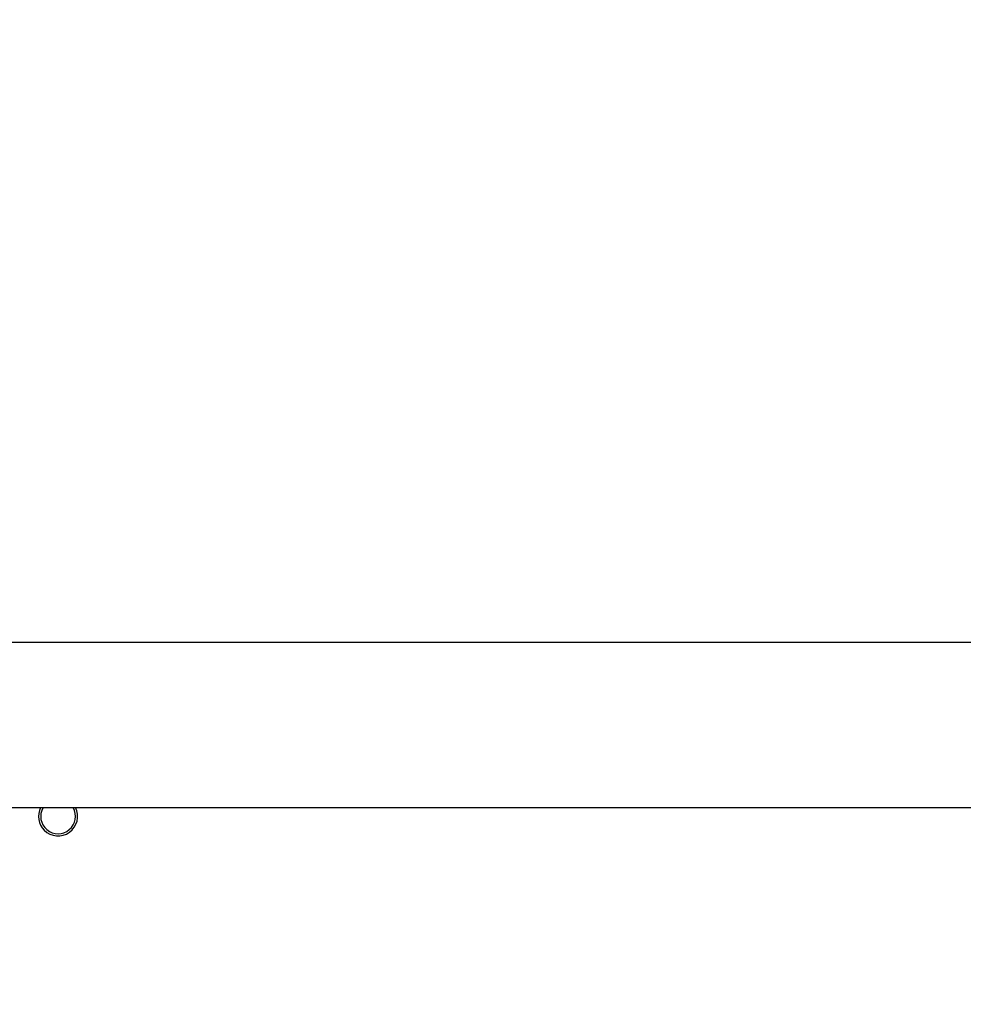
# Model space of a CAD drawing. Units: millimetres. Extents: x 1456 to 2993, y -132 to 847.
# Drawn here: x 2268 to 2289, y 211 to 233 of the extents above; entities that cross this region are included whole.
import ezdxf

# ---------------------------------------------------------------- set-up
doc = ezdxf.new("R2010")
doc.units = ezdxf.units.MM
doc.header["$PDSIZE"] = -1
doc.layers.add('VP-DIM', color=7, linetype='Continuous')
doc.layers.add('VP-HIC', color=6, linetype='Continuous')
doc.layers.add('VP-EQ', color=7, linetype='Continuous', true_color=0x8a3492)
doc.dimstyles.new('ISO-25', dxfattribs={"dimtxt": 2.5, "dimasz": 2.5, "dimexe": 1.25, "dimexo": 0.625, "dimtad": 1, "dimtxsty": 'Standard', "dimcen": 2.5, "dimadec": 0, "dimazin": 0, "dimtfac": 1, "dimtmove": 0, "dimatfit": 3, "dimfxl": 1, "dimarcsym": 0})

# ---------------------------------------------------------------- blocks, each defined once
blk = doc.blocks.new('2')
at = {"color": 7, "linetype": 'Continuous', "lineweight": 25}
for p, q in [((-1542.786, 224.883), (-1606.911, 224.883)), ((-1606.911, 221.083), (-1542.786, 221.083))]:
    blk.add_line(p, q, dxfattribs=at)
for radius, start, end in [(0.45, 153.6122, 225), (0.4, 150, 30), (0.45, 225, 26.3878)]:
    blk.add_arc((-1594.986, 220.883), radius, start, end, dxfattribs=at)
blk = doc.blocks.new('*D616')
at = {"layer": 'Defpoints', "color": 0}
for p in [(2722.686, 827.147), (2722.686, 445.647), (1854.586, 136.847)]:
    blk.add_point(p, dxfattribs=at)
at = {"layer": 'VP-DIM', "color": 0, "lineweight": -2}
for p, q in [((1854.586, 757.147), (1854.586, 847.147)), ((2722.686, 757.147), (2722.686, 847.147)), ((1874.586, 827.147), (2247.254, 827.147)), ((2702.686, 827.147), (2340.587, 827.147))]:
    blk.add_line(p, q, dxfattribs=at)
at = {"layer": 'VP-DIM', "color": 0}
for points in [[(1874.586, 830.48), (1874.586, 823.814), (1854.586, 827.147)], [(2702.686, 823.814), (2702.686, 830.48), (2722.686, 827.147)]]:
    blk.add_solid(points, dxfattribs=at)
at = {"layer": 'VP-DIM', "color": 0, "insert": (2293.92, 827.147), "char_height": 20, "attachment_point": 5}
blk.add_mtext('868', dxfattribs=at)
blk = doc.blocks.new('*D627')
at = {"layer": 'Defpoints', "color": 0}
for p in [(2024.586, 762.233), (2552.686, 439.69), (2024.586, 143.01)]:
    blk.add_point(p, dxfattribs=at)
at = {"layer": 'VP-DIM', "color": 0, "lineweight": -2}
for p, q in [((2024.586, 692.233), (2024.586, 782.233)), ((2552.686, 692.233), (2552.686, 782.233)), ((2044.586, 762.233), (2240.208, 762.233)), ((2532.686, 762.233), (2333.541, 762.233))]:
    blk.add_line(p, q, dxfattribs=at)
at = {"layer": 'VP-DIM', "color": 0}
for points in [[(2044.586, 765.566), (2044.586, 758.9), (2024.586, 762.233)], [(2532.686, 758.9), (2532.686, 765.566), (2552.686, 762.233)]]:
    blk.add_solid(points, dxfattribs=at)
at = {"layer": 'VP-DIM', "color": 0, "insert": (2286.874, 762.233), "char_height": 20, "attachment_point": 5}
blk.add_mtext('528', dxfattribs=at)

msp = doc.modelspace()

# ---------------------------------------------------------------- linework, layer by layer
at = {"layer": 'VP-HIC', "color": 30}
msp.add_lwpolyline([(2471.736, 143.347, 0.414214), (2691.736, 363.347), (2691.736, 441.147, 0.414214), (2471.736, 661.147), (2327.536, 661.147, 0.414214), (2107.536, 441.147), (2107.536, 363.347, 0.414214), (2327.536, 143.347)], format="xyb", close=True, dxfattribs=at)
at = {"layer": 'VP-HIC', "color": 4}
msp.add_lwpolyline([(2107.536, 425.357), (2107.536, 363.347, 0.414214), (2327.536, 143.347), (2439.736, 143.347), (2439.736, 135.851, -0.414217), (2249.734, -54.149), (2105.534, -54.147, -0.41421), (1915.536, 135.853), (1915.536, 221.098, -0.409663), (2102.579, 411.075, -0.025213)], format="xyb", close=True, dxfattribs=at)

# ---------------------------------------------------------------- block references
at = {"layer": 'VP-EQ'}
msp.add_blockref('2', (3863.521, -5.736), dxfattribs=at)

# ---------------------------------------------------------------- dimensions: what is measured, and where the dimension line sits
at = {"layer": 'VP-DIM', "color": 0}
for base, p1, p2, picture, middle in [((2722.686, 827.147), (1854.586, 136.847), (2722.686, 445.647), '*D616', (2293.92, 827.147)), ((2024.586, 762.233), (2552.686, 439.69), (2024.586, 143.01), '*D627', (2286.874, 762.233))]:
    dim = msp.add_linear_dim(base=base, p1=p1, p2=p2, dimstyle='ISO-25', override={"dimtxt": 20, "dimasz": 20, "dimexe": 20, "dimexo": 50, "dimgap": 20, "dimtad": 0, "dimtih": 0, "dimtoh": 1, "dimdec": 0, "dimzin": 1, "dimadec": 2, "dimtdec": 0, "dimfxl": 70, "dimfxlon": 1, "dimtzin": 1}, dxfattribs=at)
    dim.commit()
    dim.dimension.update_dxf_attribs({"geometry": picture, "text_midpoint": middle, "dimtype": 160})

doc.saveas('drawing.dxf')
